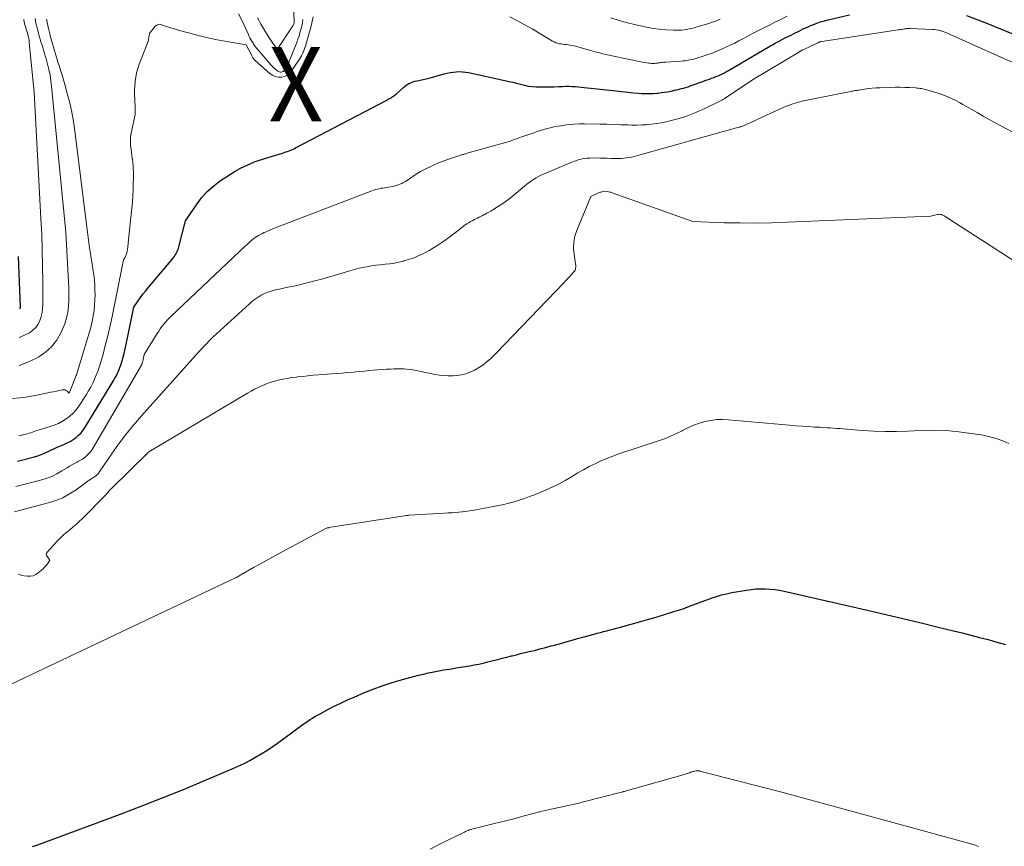
# Model space of a CAD drawing. Units: feet. Extents: x 1176672 to 1181672, y 7061370 to 7068870.
# Drawn here: x 1179206 to 1179339, y 7065949 to 7066061 of the extents above; entities that cross this region are included whole.
import ezdxf
from ezdxf.enums import TextEntityAlignment as Align

# ---------------------------------------------------------------- set-up
doc = ezdxf.new("R2010")
doc.units = ezdxf.units.FT
doc.header["$MEASUREMENT"] = 0
for name, color, linetype, lineweight in [('Level 44', 7, 'Continuous', 0), ('Level 45', 7, 'Continuous', 0), ('Level 46', 7, 'Continuous', 0)]:
    doc.layers.add(name, color=color, linetype=linetype, lineweight=lineweight)
doc.styles.add('Style-ENGINEERING', font='ENGINEERING.shx')

msp = doc.modelspace()

# ---------------------------------------------------------------- linework, layer by layer
at = {"layer": 'Level 44', "color": 32, "linetype": 'Continuous', "lineweight": 30, "flags": 128}
for points, elevation in [([(1179205.86, 7066000.98), (1179207.97, 7066001.52), (1179208.47, 7066001.66), (1179208.96, 7066001.83), (1179209.44, 7066002.03), (1179209.91, 7066002.26), (1179210.37, 7066002.49), (1179210.84, 7066002.71), (1179211.32, 7066002.92), (1179211.8, 7066003.12), (1179212.13, 7066003.25), (1179212.56, 7066003.44), (1179212.98, 7066003.66), (1179213.38, 7066003.9), (1179213.76, 7066004.18), (1179214.11, 7066004.48), (1179214.44, 7066004.81), (1179214.73, 7066005.18), (1179215, 7066005.56), (1179218.84, 7066011.9), (1179219, 7066012.18), (1179219.15, 7066012.46), (1179219.3, 7066012.74), (1179219.44, 7066013.03), (1179219.56, 7066013.33), (1179219.68, 7066013.63), (1179219.79, 7066013.93), (1179219.88, 7066014.24), (1179220.06, 7066014.86), (1179220.23, 7066015.49), (1179220.39, 7066016.11), (1179220.53, 7066016.74), (1179220.67, 7066017.38), (1179221.55, 7066021.74), (1179222.15, 7066022.62), (1179222.46, 7066023.05), (1179222.78, 7066023.48), (1179223.11, 7066023.9), (1179223.44, 7066024.31), (1179226.83, 7066028.36), (1179226.97, 7066028.53), (1179227.09, 7066028.71), (1179227.21, 7066028.89), (1179227.32, 7066029.07), (1179227.41, 7066029.26), (1179227.5, 7066029.46), (1179227.57, 7066029.66), (1179227.63, 7066029.87), (1179228.51, 7066033.38), (1179229.98, 7066035.55), (1179230.69, 7066036.47), (1179231.45, 7066037.33), (1179232.31, 7066038.1), (1179233.23, 7066038.81), (1179233.93, 7066039.28), (1179234.56, 7066039.69), (1179235.2, 7066040.08), (1179235.85, 7066040.43), (1179236.52, 7066040.77), (1179237.21, 7066041.08), (1179237.9, 7066041.37), (1179238.6, 7066041.62), (1179239.32, 7066041.85), (1179241.57, 7066042.53), (1179241.8, 7066042.6), (1179242.03, 7066042.68), (1179242.26, 7066042.75), (1179242.48, 7066042.83), (1179242.71, 7066042.92), (1179242.93, 7066043.01), (1179243.15, 7066043.11), (1179243.36, 7066043.22), (1179251.7, 7066047.61), (1179255.63, 7066049.66), (1179255.73, 7066049.72), (1179255.83, 7066049.77), (1179255.93, 7066049.82), (1179256.03, 7066049.87), (1179256.12, 7066049.93), (1179256.22, 7066049.99), (1179256.32, 7066050.05), (1179256.41, 7066050.11), (1179256.47, 7066050.15), (1179256.59, 7066050.24), (1179256.71, 7066050.34), (1179256.83, 7066050.43), (1179256.94, 7066050.53), (1179257.93, 7066051.41), (1179258.15, 7066051.59), (1179258.38, 7066051.75), (1179258.62, 7066051.88), (1179258.87, 7066052.01), (1179259.14, 7066052.11), (1179259.4, 7066052.2), (1179259.67, 7066052.27), (1179259.95, 7066052.32), (1179260.16, 7066052.36), (1179260.55, 7066052.43), (1179260.93, 7066052.51), (1179261.31, 7066052.61), (1179261.68, 7066052.71), (1179263.39, 7066053.19), (1179263.79, 7066053.29), (1179264.19, 7066053.38), (1179264.6, 7066053.44), (1179265.01, 7066053.48), (1179265.43, 7066053.5), (1179265.84, 7066053.49), (1179266.25, 7066053.44), (1179266.65, 7066053.37), (1179271.56, 7066052.31), (1179272.09, 7066052.19), (1179272.61, 7066052.06), (1179273.13, 7066051.93), (1179273.66, 7066051.79), (1179274.18, 7066051.66), (1179274.71, 7066051.56), (1179275.24, 7066051.5), (1179275.78, 7066051.46), (1179276.1, 7066051.45), (1179276.78, 7066051.44), (1179277.46, 7066051.44), (1179278.14, 7066051.45), (1179278.81, 7066051.48), (1179279.34, 7066051.5), (1179279.75, 7066051.52), (1179280.17, 7066051.52), (1179280.59, 7066051.51), (1179281.01, 7066051.48), (1179281.43, 7066051.45), (1179281.84, 7066051.41), (1179282.26, 7066051.37), (1179282.68, 7066051.33), (1179285.69, 7066051.01), (1179286.09, 7066050.97), (1179286.5, 7066050.92), (1179286.91, 7066050.87), (1179287.32, 7066050.82), (1179287.72, 7066050.78), (1179288.13, 7066050.73), (1179288.54, 7066050.69), (1179288.95, 7066050.66), (1179290.07, 7066050.57), (1179290.57, 7066050.54), (1179291.08, 7066050.54), (1179291.58, 7066050.56), (1179292.08, 7066050.6), (1179292.25, 7066050.62), (1179292.66, 7066050.67), (1179293.08, 7066050.73), (1179293.49, 7066050.8), (1179293.91, 7066050.88), (1179294.12, 7066050.93), (1179294.42, 7066050.99), (1179294.73, 7066051.06), (1179295.03, 7066051.13), (1179295.34, 7066051.21), (1179295.64, 7066051.29), (1179295.94, 7066051.38), (1179296.24, 7066051.47), (1179296.54, 7066051.57), (1179298.25, 7066052.18), (1179298.54, 7066052.29), (1179298.83, 7066052.39), (1179299.12, 7066052.5), (1179299.42, 7066052.61), (1179299.71, 7066052.72), (1179299.99, 7066052.83), (1179300.28, 7066052.95), (1179300.56, 7066053.08), (1179300.86, 7066053.22), (1179301.14, 7066053.36), (1179301.42, 7066053.51), (1179301.7, 7066053.67), (1179307.27, 7066056.92), (1179307.62, 7066057.12), (1179307.97, 7066057.32), (1179308.33, 7066057.52), (1179308.68, 7066057.71), (1179308.73, 7066057.74), (1179309.07, 7066057.91), (1179309.4, 7066058.09), (1179309.75, 7066058.26), (1179310.09, 7066058.42), (1179310.12, 7066058.44), (1179310.44, 7066058.59), (1179310.77, 7066058.76), (1179311.1, 7066058.92), (1179311.42, 7066059.09), (1179311.75, 7066059.25), (1179312.08, 7066059.41), (1179312.41, 7066059.56), (1179312.75, 7066059.7), (1179313.07, 7066059.83), (1179313.58, 7066060.02), (1179314.09, 7066060.2), (1179314.61, 7066060.35), (1179315.13, 7066060.49), (1179317.99, 7066061.17)], 2310), ([(1179333.74, 7066061.06), (1179335.28, 7066060.49), (1179336.82, 7066059.9), (1179338.34, 7066059.29), (1179339.86, 7066058.66)], 2310), ([(1179206.13, 7066021.51), (1179206.21, 7066021.56), (1179206.25, 7066021.61), (1179206.27, 7066021.67), (1179206.27, 7066021.69), (1179206.28, 7066021.71), (1179206.28, 7066021.72), (1179206.28, 7066021.74), (1179206, 7066028.56)], 2300), ([(1179207.91, 7065949.02), (1179208.2, 7065949.12), (1179208.48, 7065949.22), (1179208.77, 7065949.33), (1179209.05, 7065949.44), (1179209.33, 7065949.54), (1179220, 7065953.5), (1179222.76, 7065954.55), (1179225.52, 7065955.63), (1179228.26, 7065956.74), (1179230.98, 7065957.88), (1179234.81, 7065959.52), (1179235.61, 7065959.87), (1179236.4, 7065960.25), (1179237.18, 7065960.65), (1179237.95, 7065961.07), (1179238.71, 7065961.51), (1179239.46, 7065961.98), (1179240.19, 7065962.46), (1179240.9, 7065962.97), (1179244.02, 7065965.25), (1179244.34, 7065965.48), (1179244.65, 7065965.7), (1179244.98, 7065965.92), (1179245.3, 7065966.14), (1179245.63, 7065966.35), (1179245.96, 7065966.55), (1179246.3, 7065966.75), (1179246.64, 7065966.93), (1179247.69, 7065967.49), (1179248.56, 7065967.94), (1179249.44, 7065968.37), (1179250.33, 7065968.79), (1179251.23, 7065969.18), (1179252.63, 7065969.78), (1179253.82, 7065970.26), (1179255.01, 7065970.7), (1179256.22, 7065971.1), (1179257.45, 7065971.47), (1179258.57, 7065971.78), (1179259.24, 7065971.96), (1179259.92, 7065972.13), (1179260.6, 7065972.29), (1179261.28, 7065972.44), (1179261.97, 7065972.58), (1179262.65, 7065972.71), (1179263.34, 7065972.84), (1179264.03, 7065972.95), (1179264.36, 7065973.01), (1179264.97, 7065973.11), (1179265.59, 7065973.21), (1179266.2, 7065973.31), (1179266.81, 7065973.41), (1179267.42, 7065973.52), (1179268.03, 7065973.64), (1179268.63, 7065973.77), (1179269.24, 7065973.92), (1179269.98, 7065974.1), (1179270.59, 7065974.26), (1179271.21, 7065974.41), (1179271.83, 7065974.57), (1179272.44, 7065974.73), (1179272.53, 7065974.75), (1179273.1, 7065974.9), (1179273.68, 7065975.04), (1179274.26, 7065975.18), (1179274.83, 7065975.32), (1179275.07, 7065975.38), (1179275.53, 7065975.48), (1179275.99, 7065975.59), (1179276.44, 7065975.71), (1179276.9, 7065975.83), (1179277.36, 7065975.95), (1179277.81, 7065976.07), (1179278.26, 7065976.19), (1179278.72, 7065976.32), (1179279.22, 7065976.46), (1179279.93, 7065976.66), (1179280.63, 7065976.86), (1179281.34, 7065977.06), (1179282.05, 7065977.25), (1179283.57, 7065977.67), (1179284, 7065977.79), (1179284.43, 7065977.9), (1179284.86, 7065978.02), (1179285.29, 7065978.13), (1179285.73, 7065978.24), (1179286.16, 7065978.35), (1179286.59, 7065978.47), (1179287.02, 7065978.58), (1179288.09, 7065978.87), (1179289.05, 7065979.13), (1179290.01, 7065979.4), (1179290.97, 7065979.68), (1179291.93, 7065979.97), (1179294.32, 7065980.7), (1179294.95, 7065980.9), (1179295.57, 7065981.1), (1179296.19, 7065981.33), (1179296.8, 7065981.57), (1179297.41, 7065981.81), (1179298.02, 7065982.04), (1179298.64, 7065982.27), (1179299.26, 7065982.49), (1179299.37, 7065982.53), (1179300.05, 7065982.76), (1179300.73, 7065982.96), (1179301.42, 7065983.12), (1179302.12, 7065983.26), (1179304.1, 7065983.61), (1179304.74, 7065983.7), (1179305.37, 7065983.76), (1179306.01, 7065983.79), (1179306.65, 7065983.79), (1179307.3, 7065983.75), (1179307.93, 7065983.69), (1179308.57, 7065983.59), (1179309.2, 7065983.46), (1179320.62, 7065980.85), (1179322.91, 7065980.32), (1179325.2, 7065979.78), (1179327.49, 7065979.23), (1179329.77, 7065978.67), (1179332, 7065978.12), (1179333.17, 7065977.83), (1179334.34, 7065977.53), (1179335.51, 7065977.23), (1179336.68, 7065976.93), (1179337.85, 7065976.6), (1179339, 7065976.25)], 2320)]:
    msp.add_lwpolyline(points, dxfattribs=dict(at, elevation=elevation))
at = {"layer": 'Level 45', "color": 32, "linetype": 'Continuous', "lineweight": 0, "flags": 128}
for points, elevation in [([(1179238.23, 7066060.74), (1179238.69, 7066059.85), (1179239.2, 7066058.99), (1179239.74, 7066058.14), (1179240.86, 7066056.48), (1179242.89, 7066059.53), (1179242.94, 7066059.6), (1179242.98, 7066059.67), (1179243.01, 7066059.74), (1179243.05, 7066059.81), (1179243.12, 7066059.96), (1179243.14, 7066060.04), (1179243.15, 7066060.19), (1179243.15, 7066060.21), (1179243.15, 7066060.23), (1179243.15, 7066060.26), (1179243.15, 7066060.28), (1179242.9, 7066067.27)], 2304), ([(1179205.05, 7066009.42), (1179206.19, 7066009.51), (1179207.33, 7066009.67), (1179208.47, 7066009.87), (1179209.95, 7066010.19), (1179210.34, 7066010.27), (1179210.73, 7066010.35), (1179211.12, 7066010.43), (1179211.51, 7066010.52), (1179211.91, 7066010.6), (1179212.09, 7066010.61), (1179212.26, 7066010.59), (1179212.41, 7066010.52), (1179212.56, 7066010.42), (1179212.83, 7066010.15), (1179213.8, 7066012.54), (1179213.81, 7066012.56), (1179213.82, 7066012.59), (1179213.82, 7066012.61), (1179213.83, 7066012.63), (1179215.59, 7066018.42), (1179215.71, 7066018.82), (1179215.81, 7066019.21), (1179215.9, 7066019.62), (1179215.98, 7066020.02), (1179216.08, 7066020.61), (1179216.19, 7066021.32), (1179216.27, 7066022.02), (1179216.31, 7066022.73), (1179216.32, 7066023.44), (1179216.31, 7066023.96), (1179216.29, 7066024.69), (1179216.24, 7066025.41), (1179216.15, 7066026.14), (1179216.04, 7066026.86), (1179216.04, 7066026.88), (1179215.92, 7066027.59), (1179215.8, 7066028.3), (1179215.69, 7066029.02), (1179215.59, 7066029.73), (1179215.49, 7066030.44), (1179215.39, 7066031.16), (1179215.3, 7066031.87), (1179215.21, 7066032.59), (1179213.61, 7066045.48), (1179213.42, 7066046.76), (1179213.19, 7066048.03), (1179212.91, 7066049.29), (1179212.59, 7066050.55), (1179212.26, 7066051.76), (1179212.07, 7066052.4), (1179211.88, 7066053.04), (1179211.69, 7066053.68), (1179211.48, 7066054.31), (1179211.36, 7066054.66), (1179211.21, 7066055.12), (1179211.07, 7066055.57), (1179210.94, 7066056.03), (1179210.81, 7066056.49), (1179210.33, 7066058.21), (1179210.24, 7066058.58), (1179210.14, 7066058.95), (1179210.06, 7066059.32), (1179209.98, 7066059.7), (1179209.8, 7066060.57)], 2306), ([(1179206.07, 7066004.38), (1179206.97, 7066004.61), (1179207.2, 7066004.67), (1179207.43, 7066004.74), (1179207.66, 7066004.82), (1179207.88, 7066004.9), (1179208.1, 7066004.99), (1179208.33, 7066005.07), (1179208.55, 7066005.14), (1179208.78, 7066005.21), (1179210.26, 7066005.65), (1179210.83, 7066005.85), (1179211.39, 7066006.08), (1179211.93, 7066006.37), (1179212.45, 7066006.69), (1179212.93, 7066007.06), (1179213.38, 7066007.47), (1179213.77, 7066007.92), (1179214.14, 7066008.41), (1179215.16, 7066009.97), (1179215.46, 7066010.47), (1179215.76, 7066010.98), (1179216.02, 7066011.5), (1179216.27, 7066012.03), (1179216.49, 7066012.57), (1179216.7, 7066013.11), (1179216.89, 7066013.66), (1179217.06, 7066014.22), (1179217.4, 7066015.4), (1179217.71, 7066016.56), (1179218.01, 7066017.72), (1179218.28, 7066018.88), (1179218.53, 7066020.05), (1179220.15, 7066028.14), (1179220.23, 7066028.26), (1179220.27, 7066028.32), (1179220.31, 7066028.38), (1179220.34, 7066028.44), (1179220.37, 7066028.5), (1179220.48, 7066028.73), (1179220.56, 7066028.91), (1179220.62, 7066029.1), (1179220.67, 7066029.29), (1179220.7, 7066029.48), (1179221.03, 7066032.59), (1179221.11, 7066033.42), (1179221.19, 7066034.25), (1179221.27, 7066035.08), (1179221.35, 7066035.9), (1179221.35, 7066035.94), (1179221.42, 7066036.75), (1179221.46, 7066037.56), (1179221.48, 7066038.38), (1179221.49, 7066039.19), (1179221.49, 7066039.92), (1179221.47, 7066040.37), (1179221.45, 7066040.81), (1179221.4, 7066041.26), (1179221.35, 7066041.71), (1179221.34, 7066041.73), (1179221.28, 7066042.16), (1179221.22, 7066042.6), (1179221.17, 7066043.03), (1179221.12, 7066043.47), (1179221.09, 7066043.9), (1179221.08, 7066044.34), (1179221.12, 7066044.77), (1179221.19, 7066045.2), (1179221.28, 7066045.63), (1179221.37, 7066046.05), (1179221.47, 7066046.47), (1179221.57, 7066046.89), (1179221.66, 7066047.31), (1179221.72, 7066047.73), (1179221.75, 7066048.16), (1179221.74, 7066048.59), (1179221.68, 7066049.8), (1179221.66, 7066050.39), (1179221.66, 7066050.99), (1179221.69, 7066051.59), (1179221.73, 7066052.18), (1179221.81, 7066052.77), (1179221.92, 7066053.36), (1179222.08, 7066053.93), (1179222.27, 7066054.49), (1179223.38, 7066057.34), (1179223.42, 7066057.48), (1179223.47, 7066057.62), (1179223.51, 7066057.76), (1179223.54, 7066057.9), (1179223.55, 7066057.97), (1179223.57, 7066058.08), (1179223.59, 7066058.19), (1179223.61, 7066058.3), (1179223.63, 7066058.41), (1179223.65, 7066058.52), (1179223.68, 7066058.63), (1179223.73, 7066058.72), (1179223.79, 7066058.82), (1179224.29, 7066059.47), (1179224.38, 7066059.58), (1179224.48, 7066059.66), (1179224.6, 7066059.73), (1179224.72, 7066059.79), (1179224.99, 7066059.88), (1179226.35, 7066059.46), (1179227.03, 7066059.25), (1179227.71, 7066059.05), (1179228.39, 7066058.86), (1179229.08, 7066058.67), (1179229.73, 7066058.49), (1179230.75, 7066058.24), (1179231.77, 7066058), (1179232.8, 7066057.79), (1179233.83, 7066057.6), (1179236.69, 7066057.13), (1179237.39, 7066055.75), (1179237.44, 7066055.65), (1179237.5, 7066055.55), (1179237.55, 7066055.45), (1179237.61, 7066055.35), (1179237.67, 7066055.26), (1179237.74, 7066055.17), (1179237.82, 7066055.09), (1179237.9, 7066055.01), (1179239.89, 7066053.24), (1179240.24, 7066053.01), (1179240.61, 7066052.84), (1179241.01, 7066052.76), (1179241.44, 7066052.76), (1179241.85, 7066052.86), (1179242.22, 7066053.03), (1179242.54, 7066053.28), (1179242.82, 7066053.6), (1179243.88, 7066055.19), (1179244.02, 7066055.41), (1179244.15, 7066055.64), (1179244.26, 7066055.88), (1179244.36, 7066056.12), (1179244.45, 7066056.36), (1179244.54, 7066056.61), (1179244.63, 7066056.86), (1179244.71, 7066057.11), (1179245.15, 7066058.56), (1179245.37, 7066059.32), (1179245.56, 7066060.1), (1179245.72, 7066060.88)], 2308), ([(1179206.08, 7066013.87), (1179207.28, 7066014.33), (1179208.45, 7066014.89), (1179208.77, 7066015.07), (1179209.67, 7066015.7), (1179210.47, 7066016.42), (1179211.12, 7066017.27), (1179211.68, 7066018.22), (1179211.94, 7066018.76), (1179212.24, 7066019.52), (1179212.48, 7066020.29), (1179212.64, 7066021.08), (1179212.74, 7066021.88), (1179212.78, 7066022.7), (1179212.79, 7066023.52), (1179212.78, 7066024.34), (1179212.75, 7066025.15), (1179212.39, 7066031.85), (1179210.47, 7066051.53), (1179210.38, 7066052.28), (1179210.26, 7066053.04), (1179210.1, 7066053.78), (1179209.92, 7066054.52), (1179209.73, 7066055.23), (1179209.62, 7066055.61), (1179209.51, 7066056), (1179209.39, 7066056.38), (1179209.27, 7066056.76), (1179209.15, 7066057.14), (1179209.03, 7066057.52), (1179208.91, 7066057.9), (1179208.81, 7066058.29), (1179208.64, 7066058.9), (1179208.55, 7066059.23), (1179208.47, 7066059.56), (1179208.39, 7066059.89), (1179208.32, 7066060.22), (1179208.28, 7066060.43), (1179208.24, 7066060.65)], 2304), ([(1179206.09, 7066017.67), (1179206.71, 7066017.92), (1179207.31, 7066018.21), (1179207.49, 7066018.31), (1179207.94, 7066018.64), (1179208.33, 7066019.01), (1179208.64, 7066019.45), (1179208.88, 7066019.95), (1179209.06, 7066020.49), (1179209.19, 7066021.03), (1179209.26, 7066021.59), (1179209.29, 7066022.16), (1179209.28, 7066025.25), (1179209.26, 7066027.36), (1179209.21, 7066029.48), (1179209.14, 7066031.59), (1179209.04, 7066033.7), (1179208.12, 7066050.74), (1179207.46, 7066057.43), (1179207.43, 7066057.69), (1179207.39, 7066057.95), (1179207.34, 7066058.2), (1179207.28, 7066058.45), (1179207.21, 7066058.69), (1179207.18, 7066058.82), (1179207.14, 7066058.95), (1179207.1, 7066059.08), (1179207.06, 7066059.21), (1179207.02, 7066059.34), (1179206.98, 7066059.47), (1179206.94, 7066059.6), (1179206.9, 7066059.73), (1179206.84, 7066059.94), (1179206.81, 7066060.05), (1179206.79, 7066060.16), (1179206.76, 7066060.27), (1179206.74, 7066060.38), (1179206.72, 7066060.45), (1179206.71, 7066060.53)], 2302), ([(1179235.66, 7066061.31), (1179236.1, 7066060.44), (1179236.95, 7066058.59), (1179237.07, 7066058.34), (1179237.2, 7066058.08), (1179237.33, 7066057.84), (1179237.46, 7066057.59), (1179237.62, 7066057.32), (1179237.68, 7066057.21), (1179237.75, 7066057.11), (1179237.82, 7066057.01), (1179237.9, 7066056.91), (1179239.77, 7066054.7), (1179239.99, 7066054.46), (1179240.2, 7066054.23), (1179240.44, 7066054.02), (1179240.67, 7066053.81), (1179240.96, 7066053.57), (1179241.06, 7066053.51), (1179241.18, 7066053.46), (1179241.3, 7066053.44), (1179241.43, 7066053.44), (1179241.56, 7066053.47), (1179241.67, 7066053.52), (1179241.77, 7066053.59), (1179241.85, 7066053.69), (1179241.99, 7066053.89), (1179242.13, 7066054.11), (1179242.25, 7066054.33), (1179242.36, 7066054.56), (1179242.46, 7066054.79), (1179243.5, 7066057.43), (1179243.66, 7066057.86), (1179243.81, 7066058.3), (1179243.94, 7066058.73), (1179244.07, 7066059.17), (1179244.18, 7066059.62), (1179244.27, 7066060.07), (1179244.34, 7066060.52)], 2306), ([(1179272.23, 7066060.91), (1179273.75, 7066060.1), (1179275.25, 7066059.25), (1179277.99, 7066057.61), (1179278.2, 7066057.5), (1179278.42, 7066057.4), (1179278.65, 7066057.33), (1179278.88, 7066057.27), (1179279.12, 7066057.23), (1179279.35, 7066057.2), (1179279.59, 7066057.17), (1179279.83, 7066057.15), (1179279.86, 7066057.15), (1179280.12, 7066057.13), (1179280.37, 7066057.09), (1179280.62, 7066057.04), (1179280.87, 7066056.98), (1179283.91, 7066056.14), (1179284.33, 7066056.03), (1179284.75, 7066055.92), (1179285.16, 7066055.82), (1179285.59, 7066055.72), (1179286.01, 7066055.63), (1179286.43, 7066055.53), (1179286.85, 7066055.44), (1179287.27, 7066055.36), (1179289.88, 7066054.82), (1179290.15, 7066054.77), (1179290.42, 7066054.73), (1179290.7, 7066054.69), (1179290.97, 7066054.65), (1179291.14, 7066054.64), (1179291.33, 7066054.62), (1179291.52, 7066054.62), (1179291.7, 7066054.62), (1179291.89, 7066054.64), (1179291.95, 7066054.64), (1179292.11, 7066054.66), (1179292.27, 7066054.68), (1179292.43, 7066054.7), (1179292.59, 7066054.72), (1179292.75, 7066054.74), (1179292.92, 7066054.76), (1179293.08, 7066054.77), (1179293.24, 7066054.78), (1179295.32, 7066054.92), (1179295.6, 7066054.95), (1179295.89, 7066054.98), (1179296.17, 7066055.02), (1179296.45, 7066055.07), (1179296.73, 7066055.13), (1179297.01, 7066055.2), (1179297.28, 7066055.27), (1179297.56, 7066055.36), (1179298.28, 7066055.58), (1179298.9, 7066055.79), (1179299.52, 7066056.01), (1179300.13, 7066056.25), (1179300.74, 7066056.51), (1179301.34, 7066056.78), (1179301.93, 7066057.06), (1179302.52, 7066057.35), (1179303.1, 7066057.66), (1179303.24, 7066057.73), (1179303.89, 7066058.08), (1179304.54, 7066058.43), (1179305.19, 7066058.77), (1179305.84, 7066059.1), (1179306.01, 7066059.19), (1179306.65, 7066059.51), (1179307.29, 7066059.83), (1179307.93, 7066060.15), (1179308.57, 7066060.46), (1179309.61, 7066060.96)], 2308), ([(1179285.82, 7066060.76), (1179286.94, 7066060.41), (1179288.08, 7066060.1), (1179289.22, 7066059.81), (1179289.81, 7066059.66), (1179290.67, 7066059.48), (1179291.53, 7066059.33), (1179292.39, 7066059.23), (1179293.26, 7066059.15), (1179294.31, 7066059.09), (1179294.66, 7066059.08), (1179295.01, 7066059.08), (1179295.35, 7066059.1), (1179295.7, 7066059.14), (1179296.04, 7066059.19), (1179296.39, 7066059.25), (1179296.73, 7066059.33), (1179297.06, 7066059.42), (1179297.92, 7066059.66), (1179298.59, 7066059.86), (1179299.26, 7066060.08), (1179299.92, 7066060.32), (1179300.58, 7066060.58)], 2306), ([(1179205.66, 7065997.57), (1179208.99, 7065998.43), (1179209.75, 7065998.66), (1179210.48, 7065998.94), (1179211.18, 7065999.28), (1179211.87, 7065999.68), (1179212.55, 7066000.11), (1179212.88, 7066000.32), (1179213.21, 7066000.51), (1179213.55, 7066000.69), (1179213.9, 7066000.86), (1179214.01, 7066000.92), (1179214.29, 7066001.07), (1179214.57, 7066001.23), (1179214.83, 7066001.41), (1179215.09, 7066001.61), (1179215.33, 7066001.83), (1179215.55, 7066002.06), (1179215.74, 7066002.31), (1179215.92, 7066002.58), (1179222.57, 7066013.92), (1179222.58, 7066013.94), (1179222.59, 7066013.97), (1179222.6, 7066013.99), (1179222.61, 7066014.01), (1179222.65, 7066014.1), (1179222.66, 7066014.12), (1179222.67, 7066014.14), (1179222.68, 7066014.16), (1179222.68, 7066014.18), (1179222.72, 7066014.32), (1179222.75, 7066014.42), (1179222.77, 7066014.51), (1179222.8, 7066014.6), (1179222.82, 7066014.7), (1179222.95, 7066015.35), (1179224.7, 7066018.22), (1179224.9, 7066018.53), (1179225.11, 7066018.84), (1179225.33, 7066019.14), (1179225.56, 7066019.43), (1179225.8, 7066019.72), (1179226.05, 7066019.99), (1179226.31, 7066020.26), (1179226.58, 7066020.52), (1179236.62, 7066030.01), (1179236.83, 7066030.21), (1179237.04, 7066030.4), (1179237.25, 7066030.59), (1179237.46, 7066030.78), (1179237.68, 7066030.97), (1179237.9, 7066031.14), (1179238.13, 7066031.29), (1179238.37, 7066031.43), (1179238.62, 7066031.56), (1179238.87, 7066031.69), (1179239.12, 7066031.81), (1179239.38, 7066031.92), (1179240.37, 7066032.34), (1179253.61, 7066037.43), (1179253.85, 7066037.52), (1179254.1, 7066037.6), (1179254.34, 7066037.66), (1179254.6, 7066037.72), (1179254.85, 7066037.77), (1179255.1, 7066037.81), (1179255.36, 7066037.85), (1179255.62, 7066037.88), (1179255.87, 7066037.91), (1179256.13, 7066037.95), (1179256.38, 7066038), (1179256.63, 7066038.06), (1179256.65, 7066038.06), (1179256.91, 7066038.14), (1179257.16, 7066038.22), (1179257.41, 7066038.33), (1179257.65, 7066038.44), (1179257.8, 7066038.51), (1179258.05, 7066038.64), (1179258.29, 7066038.78), (1179258.52, 7066038.93), (1179258.75, 7066039.08), (1179258.98, 7066039.24), (1179259.21, 7066039.4), (1179259.43, 7066039.56), (1179259.66, 7066039.72), (1179259.69, 7066039.74), (1179259.94, 7066039.9), (1179260.19, 7066040.05), (1179260.45, 7066040.19), (1179260.71, 7066040.32), (1179261.93, 7066040.89), (1179262.52, 7066041.15), (1179263.12, 7066041.4), (1179263.73, 7066041.63), (1179264.35, 7066041.84), (1179265.35, 7066042.17), (1179265.46, 7066042.21), (1179265.58, 7066042.25), (1179265.7, 7066042.28), (1179265.82, 7066042.31), (1179265.94, 7066042.35), (1179266.06, 7066042.38), (1179266.18, 7066042.41), (1179266.3, 7066042.45), (1179271.82, 7066044.01), (1179272.11, 7066044.09), (1179272.4, 7066044.19), (1179272.69, 7066044.29), (1179272.97, 7066044.39), (1179273.26, 7066044.5), (1179273.54, 7066044.61), (1179273.83, 7066044.71), (1179274.12, 7066044.81), (1179275.47, 7066045.27), (1179275.91, 7066045.42), (1179276.36, 7066045.56), (1179276.81, 7066045.69), (1179277.26, 7066045.82), (1179277.72, 7066045.94), (1179278.17, 7066046.04), (1179278.63, 7066046.13), (1179279.1, 7066046.21), (1179279.53, 7066046.27), (1179280.22, 7066046.36), (1179280.9, 7066046.42), (1179281.59, 7066046.45), (1179282.28, 7066046.45), (1179284.36, 7066046.42), (1179285.3, 7066046.4), (1179286.24, 7066046.37), (1179287.17, 7066046.35), (1179288.11, 7066046.32), (1179288.65, 7066046.3), (1179289.32, 7066046.29), (1179289.99, 7066046.31), (1179290.66, 7066046.35), (1179291.33, 7066046.41), (1179291.99, 7066046.5), (1179292.65, 7066046.62), (1179293.31, 7066046.75), (1179293.96, 7066046.91), (1179294.84, 7066047.14), (1179295.29, 7066047.27), (1179295.74, 7066047.4), (1179296.18, 7066047.55), (1179296.61, 7066047.71), (1179297.05, 7066047.88), (1179297.48, 7066048.06), (1179297.9, 7066048.25), (1179298.32, 7066048.45), (1179300.61, 7066049.57), (1179300.7, 7066049.61), (1179300.78, 7066049.66), (1179300.86, 7066049.7), (1179300.94, 7066049.74), (1179301.02, 7066049.79), (1179301.1, 7066049.84), (1179301.18, 7066049.89), (1179301.25, 7066049.94), (1179304.94, 7066052.39), (1179311.26, 7066056.19), (1179311.3, 7066056.22), (1179311.34, 7066056.25), (1179311.39, 7066056.27), (1179311.43, 7066056.29), (1179311.48, 7066056.32), (1179311.5, 7066056.33), (1179311.52, 7066056.34), (1179311.54, 7066056.35), (1179311.57, 7066056.36), (1179311.65, 7066056.41), (1179311.68, 7066056.42), (1179311.7, 7066056.43), (1179311.72, 7066056.44), (1179311.74, 7066056.45), (1179313.73, 7066057.4), (1179313.79, 7066057.43), (1179313.86, 7066057.46), (1179313.93, 7066057.48), (1179313.99, 7066057.51), (1179314.06, 7066057.53), (1179314.13, 7066057.55), (1179314.2, 7066057.56), (1179314.27, 7066057.57), (1179324.57, 7066059.12), (1179324.74, 7066059.15), (1179324.91, 7066059.17), (1179325.08, 7066059.2), (1179325.24, 7066059.23), (1179325.39, 7066059.25), (1179325.48, 7066059.27), (1179325.58, 7066059.29), (1179325.67, 7066059.3), (1179325.77, 7066059.31), (1179325.86, 7066059.32), (1179325.96, 7066059.32), (1179326.05, 7066059.32), (1179326.15, 7066059.32), (1179329.19, 7066059.18), (1179329.46, 7066059.16), (1179329.74, 7066059.12), (1179330.01, 7066059.07), (1179330.28, 7066059), (1179330.34, 7066058.98), (1179330.63, 7066058.89), (1179330.92, 7066058.79), (1179331.21, 7066058.68), (1179331.49, 7066058.56), (1179338.79, 7066055.26), (1179340.02, 7066054.74)], 2312), ([(1179205.45, 7065994.17), (1179210.02, 7065995.35), (1179211.02, 7065995.67), (1179211.98, 7065996.06), (1179212.9, 7065996.57), (1179213.77, 7065997.14), (1179215.16, 7065998.17), (1179215.32, 7065998.29), (1179215.48, 7065998.4), (1179215.65, 7065998.5), (1179215.82, 7065998.6), (1179215.87, 7065998.63), (1179216.02, 7065998.72), (1179216.16, 7065998.81), (1179216.3, 7065998.91), (1179216.43, 7065999.01), (1179216.56, 7065999.13), (1179216.68, 7065999.25), (1179216.79, 7065999.38), (1179216.89, 7065999.52), (1179218.55, 7066001.94), (1179219.5, 7066003.27), (1179220.49, 7066004.57), (1179221.52, 7066005.84), (1179222.58, 7066007.09), (1179229.5, 7066014.85), (1179229.94, 7066015.34), (1179230.39, 7066015.83), (1179230.84, 7066016.31), (1179231.29, 7066016.78), (1179231.75, 7066017.25), (1179232.22, 7066017.71), (1179232.7, 7066018.17), (1179233.18, 7066018.62), (1179237.14, 7066022.22), (1179237.51, 7066022.54), (1179237.9, 7066022.84), (1179238.3, 7066023.1), (1179238.72, 7066023.35), (1179239.15, 7066023.57), (1179239.6, 7066023.76), (1179240.06, 7066023.91), (1179240.53, 7066024.04), (1179240.66, 7066024.07), (1179241.2, 7066024.19), (1179241.74, 7066024.31), (1179242.29, 7066024.43), (1179242.83, 7066024.55), (1179243.51, 7066024.69), (1179244.39, 7066024.89), (1179245.26, 7066025.11), (1179246.13, 7066025.34), (1179247, 7066025.58), (1179250.53, 7066026.62), (1179251.12, 7066026.79), (1179251.73, 7066026.94), (1179252.33, 7066027.08), (1179252.94, 7066027.19), (1179253.56, 7066027.3), (1179254.17, 7066027.39), (1179254.79, 7066027.46), (1179255.41, 7066027.53), (1179256.05, 7066027.6), (1179256.67, 7066027.69), (1179257.28, 7066027.82), (1179257.9, 7066027.96), (1179257.95, 7066027.98), (1179258.58, 7066028.16), (1179259.19, 7066028.37), (1179259.8, 7066028.62), (1179260.39, 7066028.9), (1179260.75, 7066029.08), (1179261.35, 7066029.4), (1179261.94, 7066029.73), (1179262.51, 7066030.09), (1179263.07, 7066030.47), (1179263.62, 7066030.86), (1179264.16, 7066031.26), (1179264.7, 7066031.67), (1179265.24, 7066032.08), (1179265.98, 7066032.66), (1179266.21, 7066032.83), (1179266.44, 7066032.99), (1179266.68, 7066033.14), (1179266.93, 7066033.28), (1179267.02, 7066033.33), (1179267.23, 7066033.44), (1179267.44, 7066033.55), (1179267.65, 7066033.66), (1179267.86, 7066033.76), (1179268.07, 7066033.87), (1179268.28, 7066033.97), (1179268.49, 7066034.08), (1179268.7, 7066034.18), (1179268.83, 7066034.25), (1179269.11, 7066034.4), (1179269.38, 7066034.55), (1179269.65, 7066034.7), (1179269.91, 7066034.86), (1179270.56, 7066035.26), (1179271.14, 7066035.64), (1179271.71, 7066036.03), (1179272.26, 7066036.45), (1179272.79, 7066036.88), (1179274.21, 7066038.08), (1179274.51, 7066038.32), (1179274.81, 7066038.55), (1179275.12, 7066038.77), (1179275.43, 7066038.98), (1179275.75, 7066039.18), (1179276.08, 7066039.36), (1179276.42, 7066039.53), (1179276.76, 7066039.68), (1179280.68, 7066041.33), (1179280.99, 7066041.45), (1179281.31, 7066041.56), (1179281.64, 7066041.66), (1179281.97, 7066041.73), (1179282.3, 7066041.79), (1179282.64, 7066041.83), (1179282.98, 7066041.85), (1179283.32, 7066041.86), (1179284.38, 7066041.84), (1179284.86, 7066041.83), (1179285.33, 7066041.82), (1179285.81, 7066041.81), (1179286.28, 7066041.79), (1179286.52, 7066041.78), (1179286.88, 7066041.78), (1179287.23, 7066041.79), (1179287.58, 7066041.82), (1179287.93, 7066041.87), (1179288.27, 7066041.92), (1179288.62, 7066041.99), (1179288.96, 7066042.07), (1179289.3, 7066042.16), (1179303.1, 7066046), (1179303.2, 7066046.03), (1179303.3, 7066046.06), (1179303.4, 7066046.09), (1179303.5, 7066046.12), (1179303.6, 7066046.16), (1179303.7, 7066046.2), (1179303.79, 7066046.24), (1179303.89, 7066046.28), (1179304.07, 7066046.36), (1179304.26, 7066046.45), (1179304.44, 7066046.53), (1179304.63, 7066046.62), (1179304.81, 7066046.7), (1179307.39, 7066047.91), (1179307.98, 7066048.18), (1179308.57, 7066048.44), (1179309.16, 7066048.69), (1179309.76, 7066048.94), (1179310.37, 7066049.16), (1179310.98, 7066049.36), (1179311.61, 7066049.52), (1179312.24, 7066049.66), (1179318.16, 7066050.84), (1179318.29, 7066050.87), (1179318.43, 7066050.89), (1179318.56, 7066050.92), (1179318.7, 7066050.94), (1179318.83, 7066050.96), (1179318.97, 7066050.98), (1179319.1, 7066051), (1179319.24, 7066051.02), (1179320.02, 7066051.14), (1179320.55, 7066051.21), (1179321.07, 7066051.26), (1179321.6, 7066051.3), (1179322.13, 7066051.33), (1179323.57, 7066051.38), (1179324.19, 7066051.39), (1179324.82, 7066051.39), (1179325.44, 7066051.38), (1179326.07, 7066051.35), (1179326.94, 7066051.3), (1179327.13, 7066051.28), (1179327.31, 7066051.27), (1179327.5, 7066051.24), (1179327.68, 7066051.22), (1179327.87, 7066051.19), (1179328.05, 7066051.15), (1179328.23, 7066051.1), (1179328.41, 7066051.05), (1179329.78, 7066050.63), (1179330.3, 7066050.46), (1179330.82, 7066050.28), (1179331.32, 7066050.07), (1179331.82, 7066049.84), (1179332.32, 7066049.6), (1179332.81, 7066049.34), (1179333.29, 7066049.08), (1179333.76, 7066048.81), (1179334.41, 7066048.43), (1179335.2, 7066047.97), (1179336.01, 7066047.52), (1179336.81, 7066047.07), (1179337.62, 7066046.62), (1179341.36, 7066044.6)], 2314), ([(1179205.99, 7065985.77), (1179206.38, 7065985.64), (1179206.79, 7065985.55), (1179207.2, 7065985.48), (1179207.6, 7065985.49), (1179207.99, 7065985.55), (1179208.34, 7065985.71), (1179208.68, 7065985.93), (1179209.1, 7065986.29), (1179209.32, 7065986.49), (1179209.53, 7065986.7), (1179209.72, 7065986.92), (1179209.9, 7065987.16), (1179210.24, 7065987.64), (1179210.17, 7065987.72), (1179210.14, 7065987.76), (1179210.1, 7065987.8), (1179210.07, 7065987.85), (1179210.03, 7065987.89), (1179209.85, 7065988.12), (1179209.77, 7065988.27), (1179209.74, 7065988.43), (1179209.78, 7065988.58), (1179209.87, 7065988.73), (1179211.28, 7065990.26), (1179211.67, 7065990.67), (1179212.08, 7065991.06), (1179212.51, 7065991.43), (1179212.95, 7065991.78), (1179213.39, 7065992.14), (1179213.83, 7065992.5), (1179214.25, 7065992.89), (1179214.65, 7065993.28), (1179217.68, 7065996.35), (1179217.75, 7065996.4), (1179217.8, 7065996.44), (1179217.99, 7065996.7), (1179218.08, 7065996.82), (1179218.18, 7065996.95), (1179218.29, 7065997.06), (1179218.4, 7065997.18), (1179223.56, 7066002.25), (1179236.88, 7066010.16), (1179237.35, 7066010.43), (1179237.83, 7066010.69), (1179238.31, 7066010.93), (1179238.81, 7066011.16), (1179239.3, 7066011.37), (1179239.81, 7066011.56), (1179240.33, 7066011.72), (1179240.85, 7066011.86), (1179241.01, 7066011.9), (1179241.61, 7066012.03), (1179242.22, 7066012.15), (1179242.84, 7066012.25), (1179243.46, 7066012.33), (1179243.62, 7066012.35), (1179244.32, 7066012.42), (1179245.02, 7066012.49), (1179245.72, 7066012.56), (1179246.42, 7066012.61), (1179248.17, 7066012.74), (1179248.91, 7066012.8), (1179249.66, 7066012.86), (1179250.4, 7066012.93), (1179251.15, 7066013), (1179251.46, 7066013.03), (1179252.05, 7066013.09), (1179252.63, 7066013.14), (1179253.22, 7066013.2), (1179253.81, 7066013.25), (1179254.4, 7066013.29), (1179254.99, 7066013.33), (1179255.58, 7066013.37), (1179256.17, 7066013.4), (1179256.61, 7066013.43), (1179257.04, 7066013.44), (1179257.47, 7066013.44), (1179257.89, 7066013.42), (1179258.32, 7066013.39), (1179258.74, 7066013.34), (1179259.16, 7066013.28), (1179259.58, 7066013.21), (1179260, 7066013.14), (1179262.14, 7066012.69), (1179262.74, 7066012.59), (1179263.33, 7066012.52), (1179263.93, 7066012.48), (1179264.53, 7066012.48), (1179265.13, 7066012.53), (1179265.72, 7066012.62), (1179266.29, 7066012.78), (1179266.85, 7066012.98), (1179266.98, 7066013.04), (1179267.45, 7066013.27), (1179267.92, 7066013.52), (1179268.36, 7066013.8), (1179268.79, 7066014.11), (1179269.2, 7066014.45), (1179269.6, 7066014.8), (1179269.98, 7066015.16), (1179270.36, 7066015.53), (1179279.53, 7066025.07), (1179279.78, 7066025.34), (1179280.04, 7066025.61), (1179280.29, 7066025.89), (1179280.54, 7066026.16), (1179280.86, 7066026.51), (1179280.94, 7066026.62), (1179281.01, 7066026.73), (1179281.05, 7066026.86), (1179281.08, 7066026.99), (1179281.1, 7066027.13), (1179281.1, 7066027.27), (1179281.1, 7066027.4), (1179281.08, 7066027.54), (1179280.87, 7066028.9), (1179280.81, 7066029.71), (1179280.84, 7066030.51), (1179281, 7066031.3), (1179281.24, 7066032.07), (1179283.13, 7066036.66), (1179284.35, 7066037.26), (1179284.38, 7066037.26), (1179284.43, 7066037.26), (1179284.46, 7066037.26), (1179284.49, 7066037.27), (1179284.98, 7066037.4), (1179285.33, 7066037.35), (1179285.51, 7066037.31), (1179285.68, 7066037.27), (1179285.85, 7066037.23), (1179286.02, 7066037.17), (1179296.9, 7066033.28), (1179301.15, 7066033.14), (1179303.28, 7066033.1), (1179305.4, 7066033.09), (1179307.52, 7066033.12), (1179309.65, 7066033.19), (1179328.91, 7066034.02), (1179329.85, 7066034.24), (1179329.99, 7066034.26), (1179330.12, 7066034.27), (1179330.25, 7066034.25), (1179330.39, 7066034.22), (1179330.52, 7066034.17), (1179330.64, 7066034.12), (1179330.77, 7066034.06), (1179330.88, 7066033.99), (1179343.13, 7066026.08)], 2316), ([(1179203.28, 7065970.13), (1179235.33, 7065985.29), (1179235.39, 7065985.32), (1179235.45, 7065985.35), (1179235.5, 7065985.38), (1179235.56, 7065985.41), (1179235.62, 7065985.45), (1179235.67, 7065985.48), (1179235.73, 7065985.51), (1179235.79, 7065985.55), (1179235.87, 7065985.6), (1179235.97, 7065985.66), (1179236.07, 7065985.72), (1179236.17, 7065985.78), (1179236.27, 7065985.84), (1179237.7, 7065986.64), (1179238.51, 7065987.09), (1179239.33, 7065987.54), (1179240.15, 7065987.99), (1179240.97, 7065988.44), (1179245.21, 7065990.74), (1179247.53, 7065991.97), (1179247.6, 7065991.99), (1179247.68, 7065992.01), (1179247.78, 7065992.02), (1179247.8, 7065992.02), (1179247.82, 7065992.02), (1179247.83, 7065992.02), (1179247.85, 7065992.03), (1179258.28, 7065993.66), (1179258.29, 7065993.66), (1179258.31, 7065993.66), (1179258.33, 7065993.67), (1179258.35, 7065993.67), (1179258.42, 7065993.67), (1179258.44, 7065993.68), (1179258.45, 7065993.68), (1179258.47, 7065993.68), (1179258.49, 7065993.68), (1179258.57, 7065993.69), (1179258.59, 7065993.69), (1179258.61, 7065993.69), (1179258.62, 7065993.69), (1179258.64, 7065993.69), (1179263.43, 7065993.98), (1179263.91, 7065994.01), (1179264.39, 7065994.04), (1179264.87, 7065994.08), (1179265.35, 7065994.11), (1179265.82, 7065994.15), (1179266.3, 7065994.21), (1179266.77, 7065994.27), (1179267.25, 7065994.35), (1179269.98, 7065994.86), (1179270.69, 7065995), (1179271.4, 7065995.16), (1179272.1, 7065995.33), (1179272.8, 7065995.52), (1179273.49, 7065995.73), (1179274.18, 7065995.95), (1179274.86, 7065996.21), (1179275.54, 7065996.47), (1179277.13, 7065997.14), (1179278, 7065997.53), (1179278.85, 7065997.94), (1179279.69, 7065998.39), (1179280.51, 7065998.87), (1179280.65, 7065998.96), (1179281.4, 7065999.4), (1179282.16, 7065999.84), (1179282.93, 7066000.25), (1179283.71, 7066000.64), (1179284.5, 7066001.01), (1179285.3, 7066001.36), (1179286.11, 7066001.67), (1179286.93, 7066001.97), (1179292.24, 7066003.73), (1179293.06, 7066004.02), (1179293.87, 7066004.34), (1179294.66, 7066004.7), (1179295.44, 7066005.09), (1179295.57, 7066005.16), (1179296.28, 7066005.51), (1179297.01, 7066005.82), (1179297.76, 7066006.09), (1179298.52, 7066006.32), (1179299.3, 7066006.48), (1179300.08, 7066006.59), (1179300.87, 7066006.61), (1179301.66, 7066006.58), (1179309.92, 7066005.83), (1179310.76, 7066005.75), (1179311.6, 7066005.69), (1179312.44, 7066005.64), (1179313.28, 7066005.59), (1179314.09, 7066005.55), (1179314.53, 7066005.53), (1179314.97, 7066005.5), (1179315.41, 7066005.48), (1179315.85, 7066005.45), (1179316.29, 7066005.41), (1179316.72, 7066005.38), (1179317.16, 7066005.35), (1179317.6, 7066005.31), (1179319.76, 7066005.13), (1179321.27, 7066005.03), (1179322.79, 7066004.98), (1179324.31, 7066004.98), (1179325.83, 7066005.03), (1179327.56, 7066005.12), (1179329.28, 7066005.15), (1179331, 7066005.11), (1179332.71, 7066004.96), (1179334.41, 7066004.73), (1179336.01, 7066004.47), (1179336.9, 7066004.28), (1179337.78, 7066004.05), (1179338.64, 7066003.73), (1179339.48, 7066003.37)], 2318), ([(1179261.49, 7065948.68), (1179262.72, 7065949.31), (1179263.95, 7065949.93), (1179266.09, 7065950.99), (1179266.25, 7065951.07), (1179266.42, 7065951.14), (1179266.59, 7065951.21), (1179266.76, 7065951.27), (1179266.93, 7065951.32), (1179267.11, 7065951.37), (1179267.28, 7065951.42), (1179267.46, 7065951.47), (1179270.17, 7065952.12), (1179270.92, 7065952.31), (1179271.66, 7065952.49), (1179272.4, 7065952.69), (1179273.14, 7065952.88), (1179274.15, 7065953.16), (1179275.36, 7065953.48), (1179276.58, 7065953.78), (1179277.81, 7065954.07), (1179279.04, 7065954.35), (1179281.5, 7065954.88), (1179281.56, 7065954.89), (1179282.14, 7065955.08), (1179287.47, 7065956.42), (1179287.49, 7065956.43), (1179287.51, 7065956.43), (1179287.53, 7065956.44), (1179287.55, 7065956.44), (1179287.67, 7065956.47), (1179287.75, 7065956.5), (1179295.57, 7065958.71), (1179295.71, 7065958.75), (1179295.86, 7065958.79), (1179296, 7065958.83), (1179296.15, 7065958.88), (1179296.3, 7065958.93), (1179296.37, 7065958.95), (1179296.43, 7065958.97), (1179296.49, 7065958.99), (1179296.56, 7065959.01), (1179296.62, 7065959.04), (1179296.68, 7065959.06), (1179296.75, 7065959.09), (1179296.81, 7065959.11), (1179296.89, 7065959.14), (1179296.96, 7065959.16), (1179297.04, 7065959.18), (1179297.11, 7065959.19), (1179297.31, 7065959.23), (1179297.38, 7065959.23), (1179297.44, 7065959.24), (1179297.51, 7065959.24), (1179297.57, 7065959.24), (1179297.64, 7065959.24), (1179297.7, 7065959.23), (1179297.77, 7065959.22), (1179297.83, 7065959.2), (1179308.88, 7065956.38), (1179333.55, 7065949.62), (1179334.01, 7065949.49), (1179334.48, 7065949.35), (1179334.94, 7065949.2), (1179335.4, 7065949.05)], 2322)]:
    msp.add_lwpolyline(points, dxfattribs=dict(at, elevation=elevation))

# ---------------------------------------------------------------- texts
at = {"layer": 'Level 46', "color": 32, "linetype": 'Continuous', "lineweight": 0, "style": 'Style-ENGINEERING', "width": 0.94}
msp.add_text('X', height=10, dxfattribs=at).set_placement((1179243.39, 7066051.82, 2308.85), align=Align.MIDDLE_CENTER)

doc.saveas('drawing.dxf')
